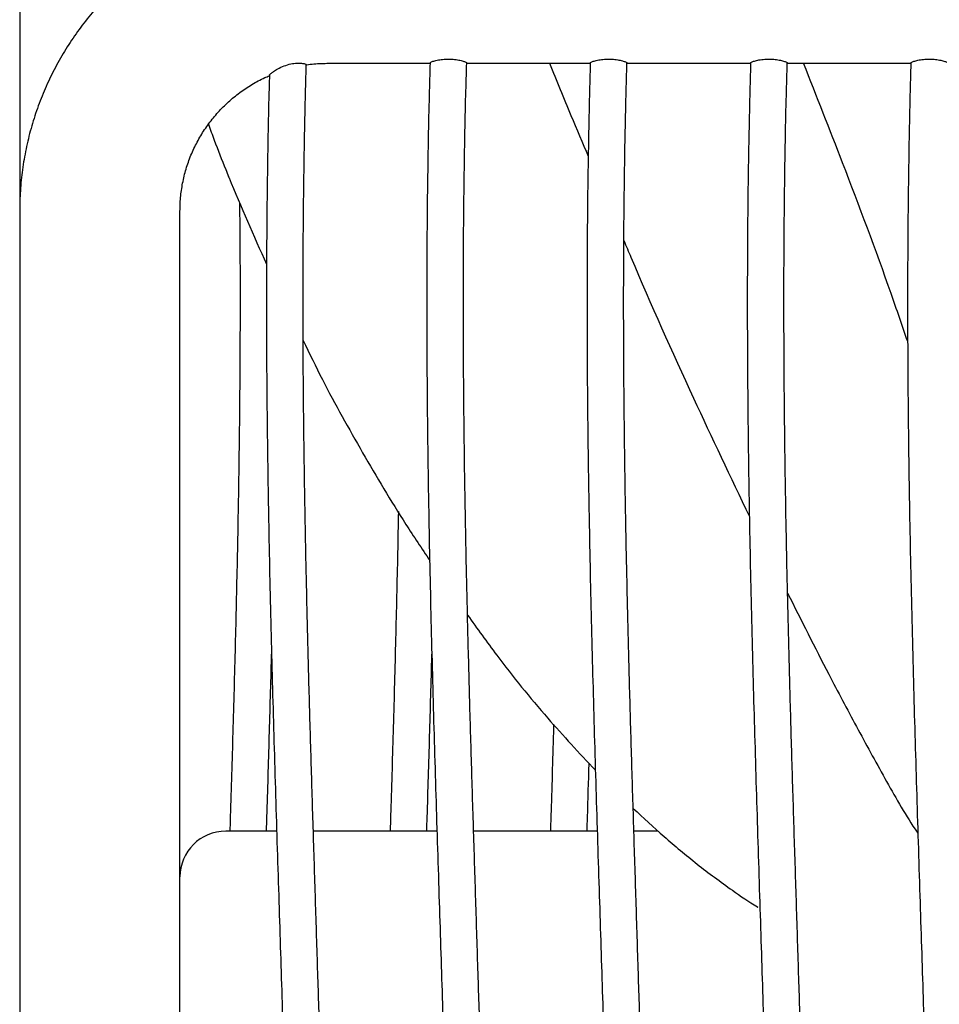
# Model space of a CAD drawing. Units: millimetres. Extents: x 21 to 427, y 13 to 300.
# Drawn here: x 343 to 363, y 103 to 125 of the extents above; entities that cross this region are included whole.
import ezdxf

# ---------------------------------------------------------------- set-up
doc = ezdxf.new("R2010")
doc.units = ezdxf.units.MM
doc.header["$LTSCALE"] = 12

msp = doc.modelspace()

# ---------------------------------------------------------------- linework, layer by layer
at = {"color": 7, "linetype": 'Continuous', "lineweight": 25}
for p, q in [((343.419, 125.932), (343.419, 121.367)), ((350.169, 123.952), (352.379, 123.952)), ((353.179, 123.952), (355.879, 123.952)), ((356.679, 123.952), (359.379, 123.952)), ((360.179, 123.952), (362.879, 123.952)), ((343.419, 121.367), (343.419, 120.725)), ((343.419, 120.725), (343.419, 80.909)), ((346.919, 80.909), (346.919, 120.725)), ((349.03, 107.182), (347.919, 107.182)), ((352.53, 107.182), (349.831, 107.182)), ((356.03, 107.182), (353.331, 107.182)), ((357.361, 107.182), (356.831, 107.182))]:
    msp.add_line(p, q, dxfattribs=at)
msp.add_arc((347.919, 106.182), 1, 90, 180, dxfattribs=at)
for points, knots in [([(350.169, 127.452), (350.075, 127.451), (349.827, 127.448), (349.426, 127.416), (348.969, 127.35), (348.517, 127.253), (348.073, 127.125), (347.638, 126.967), (347.216, 126.78), (346.807, 126.564), (346.414, 126.322), (346.039, 126.052), (345.683, 125.758), (345.348, 125.441), (345.036, 125.101), (344.747, 124.741), (344.484, 124.362), (344.248, 123.966), (344.04, 123.555), (343.86, 123.131), (343.71, 122.695), (343.589, 122.25), (343.5, 121.798), (343.442, 121.342), (343.421, 120.983), (343.419, 120.777), (343.419, 120.725)], [0, 0, 0, 0, 0.026592, 0.070183, 0.11378, 0.157376, 0.200972, 0.244566, 0.288158, 0.331748, 0.375336, 0.41892, 0.4625, 0.506077, 0.54965, 0.593219, 0.636784, 0.680345, 0.723903, 0.767456, 0.811006, 0.854553, 0.898098, 0.94164, 0.98518, 1, 1, 1, 1]), ([(348.875, 123.694), (348.874, 123.695), (348.871, 123.698), (348.901, 123.727), (348.961, 123.773), (349.057, 123.835), (349.188, 123.897), (349.337, 123.941), (349.473, 123.957), (349.579, 123.954), (349.652, 123.941), (349.676, 123.929), (349.678, 123.924), (349.678, 123.923)], [0, 0, 0, 0, 0.039519, 0.12447, 0.215029, 0.320995, 0.442156, 0.56356, 0.672101, 0.772587, 0.873463, 0.976795, 1, 1, 1, 1]), ([(349.624, 77.718), (349.666, 78.173), (349.756, 79.144), (349.863, 80.596), (349.953, 82.038), (350.022, 83.372), (350.074, 84.599), (350.113, 85.718), (350.14, 86.713), (350.159, 87.588), (350.172, 88.352), (350.181, 89.03), (350.186, 89.629), (350.19, 90.149), (350.192, 90.604), (350.192, 91.037), (350.192, 91.502), (350.191, 92.03), (350.189, 92.616), (350.184, 93.248), (350.177, 93.915), (350.167, 94.767), (350.151, 95.764), (350.129, 96.88), (350.106, 97.946), (350.08, 98.985), (350.052, 100.02), (350.019, 101.183), (349.979, 102.509), (349.931, 104.017), (349.881, 105.581), (349.831, 107.166), (349.783, 108.741), (349.738, 110.3), (349.705, 111.595), (349.681, 112.635), (349.664, 113.426), (349.649, 114.226), (349.636, 115.036), (349.625, 115.855), (349.616, 116.671), (349.611, 117.331), (349.609, 117.817), (349.608, 118.124), (349.607, 118.392), (349.607, 118.62), (349.607, 118.808), (349.607, 118.975), (349.608, 119.163), (349.608, 119.422), (349.61, 119.784), (349.612, 120.255), (349.618, 120.834), (349.626, 121.522), (349.639, 122.319), (349.656, 123.131), (349.671, 123.678), (349.678, 123.923)], [0, 0, 0, 0, 0.029645, 0.063248, 0.094494, 0.123394, 0.149954, 0.174179, 0.196073, 0.214543, 0.230975, 0.245627, 0.258575, 0.26982, 0.279362, 0.2881, 0.297918, 0.309572, 0.322319, 0.335978, 0.350549, 0.365617, 0.391282, 0.41526, 0.438025, 0.4605, 0.482712, 0.505191, 0.536032, 0.56875, 0.603153, 0.637585, 0.671657, 0.705369, 0.73881, 0.755725, 0.772841, 0.790157, 0.807673, 0.82539, 0.843307, 0.860676, 0.868188, 0.874841, 0.880633, 0.885566, 0.88964, 0.892854, 0.896353, 0.901837, 0.909672, 0.919857, 0.932392, 0.947276, 0.96451, 0.984091, 1, 1, 1, 1]), ([(349.678, 123.915), (349.681, 123.915), (349.788, 123.937), (349.953, 123.948), (350.114, 123.951), (350.169, 123.952)], [0, 0, 0, 0, 0.01708, 0.666408, 1, 1, 1, 1]), ([(352.379, 123.96), (352.372, 123.724), (352.357, 123.178), (352.34, 122.357), (352.326, 121.534), (352.317, 120.823), (352.312, 120.224), (352.309, 119.74), (352.308, 119.37), (352.307, 119.109), (352.307, 118.916), (352.307, 118.745), (352.307, 118.549), (352.307, 118.253), (352.309, 117.844), (352.311, 117.335), (352.317, 116.508), (352.329, 115.4), (352.357, 113.677), (352.401, 111.642), (352.455, 109.676), (352.501, 108.114), (352.537, 106.943), (352.574, 105.787), (352.61, 104.655), (352.645, 103.559), (352.68, 102.448), (352.715, 101.297), (352.751, 100.059), (352.786, 98.757), (352.818, 97.4), (352.847, 96.016), (352.866, 94.824), (352.878, 93.834), (352.885, 93.086), (352.889, 92.411), (352.891, 91.899), (352.892, 91.533), (352.892, 91.289), (352.892, 91.078), (352.892, 90.862), (352.891, 90.576), (352.89, 90.185), (352.887, 89.701), (352.882, 89.174), (352.876, 88.641), (352.868, 88.113), (352.854, 87.361), (352.832, 86.412), (352.804, 85.489), (352.781, 84.824), (352.764, 84.39), (352.745, 83.933), (352.722, 83.415), (352.691, 82.8), (352.654, 82.101), (352.607, 81.32), (352.55, 80.462), (352.479, 79.515), (352.402, 78.575), (352.343, 77.952), (352.317, 77.674)], [0, 0, 0, 0, 0.0152691, 0.0354338, 0.0531924, 0.0685464, 0.0814965, 0.0920433, 0.099842, 0.1054693, 0.1089717, 0.1123177, 0.1165505, 0.1216701, 0.1315066, 0.1430544, 0.1546358, 0.1851084, 0.2148121, 0.2662842, 0.3169043, 0.3422145, 0.367525, 0.3928215, 0.4171257, 0.440879, 0.4638738, 0.4890949, 0.51552, 0.5440728, 0.5734969, 0.6034021, 0.6337875, 0.650704, 0.6675405, 0.682267, 0.6944005, 0.7007005, 0.7059768, 0.7102294, 0.7143626, 0.719979, 0.7287597, 0.7397055, 0.7513361, 0.7628543, 0.77426, 0.7855536, 0.8115725, 0.8357474, 0.8453872, 0.85466, 0.8638849, 0.8749817, 0.8882717, 0.9037554, 0.9203648, 0.9389271, 0.9594446, 0.9819208, 1, 1, 1, 1]), ([(352.379, 123.96), (352.383, 123.965), (352.391, 123.976), (352.458, 124.001), (352.558, 124.026), (352.684, 124.043), (352.821, 124.046), (352.95, 124.035), (353.062, 124.012), (353.14, 123.987), (353.18, 123.968), (353.175, 123.963), (353.174, 123.961)], [0, 0, 0, 0, 0.104946, 0.209817, 0.316699, 0.425526, 0.532705, 0.637268, 0.742089, 0.849169, 0.956888, 1, 1, 1, 1]), ([(353.12, 77.672), (353.16, 78.103), (353.248, 79.052), (353.355, 80.485), (353.447, 81.933), (353.518, 83.273), (353.571, 84.505), (353.61, 85.629), (353.638, 86.628), (353.657, 87.507), (353.671, 88.274), (353.68, 88.955), (353.686, 89.556), (353.689, 90.078), (353.691, 90.535), (353.692, 90.97), (353.693, 91.437), (353.692, 91.967), (353.689, 92.556), (353.684, 93.19), (353.678, 93.86), (353.667, 94.716), (353.652, 95.717), (353.63, 96.837), (353.606, 97.908), (353.581, 98.952), (353.553, 99.991), (353.519, 101.159), (353.479, 102.49), (353.431, 104.005), (353.381, 105.576), (353.331, 107.167), (353.282, 108.748), (353.238, 110.314), (353.204, 111.615), (353.18, 112.658), (353.163, 113.453), (353.148, 114.256), (353.135, 115.07), (353.124, 115.892), (353.116, 116.712), (353.111, 117.374), (353.109, 117.862), (353.108, 118.171), (353.107, 118.44), (353.107, 118.669), (353.107, 118.858), (353.107, 119.025), (353.108, 119.214), (353.108, 119.474), (353.11, 119.838), (353.113, 120.311), (353.118, 120.892), (353.127, 121.583), (353.14, 122.383), (353.157, 123.188), (353.173, 123.726), (353.18, 123.961)], [0, 0, 0, 0, 0.028056, 0.061739, 0.09306, 0.122029, 0.148652, 0.172934, 0.19488, 0.213395, 0.229865, 0.244552, 0.257531, 0.268803, 0.278368, 0.287127, 0.296968, 0.308649, 0.321425, 0.335116, 0.349722, 0.364825, 0.390552, 0.414587, 0.437405, 0.459934, 0.482199, 0.504731, 0.535645, 0.56844, 0.602924, 0.637438, 0.671591, 0.705383, 0.738903, 0.755858, 0.773014, 0.790372, 0.80793, 0.825688, 0.843648, 0.861058, 0.868588, 0.875256, 0.881063, 0.886007, 0.890091, 0.893313, 0.89682, 0.902317, 0.91017, 0.920379, 0.932944, 0.947863, 0.965137, 0.984765, 1, 1, 1, 1]), ([(354.991, 123.952), (355.144, 123.572), (355.419, 122.892), (355.706, 122.217), (355.833, 121.92)], [0, 0, 0, 0, 0.558994, 1, 1, 1, 1]), ([(355.879, 123.96), (355.872, 123.724), (355.857, 123.178), (355.84, 122.357), (355.826, 121.534), (355.817, 120.823), (355.812, 120.224), (355.809, 119.74), (355.808, 119.37), (355.807, 119.109), (355.807, 118.916), (355.807, 118.745), (355.807, 118.549), (355.807, 118.253), (355.809, 117.844), (355.811, 117.335), (355.817, 116.508), (355.829, 115.4), (355.857, 113.677), (355.901, 111.642), (355.955, 109.676), (356.001, 108.114), (356.037, 106.943), (356.074, 105.787), (356.11, 104.655), (356.145, 103.559), (356.18, 102.448), (356.215, 101.297), (356.251, 100.059), (356.286, 98.757), (356.318, 97.4), (356.347, 96.016), (356.366, 94.824), (356.378, 93.834), (356.385, 93.086), (356.389, 92.411), (356.391, 91.899), (356.392, 91.533), (356.392, 91.289), (356.392, 91.078), (356.392, 90.862), (356.391, 90.576), (356.39, 90.185), (356.387, 89.701), (356.382, 89.174), (356.376, 88.641), (356.368, 88.113), (356.354, 87.361), (356.332, 86.412), (356.304, 85.489), (356.281, 84.824), (356.264, 84.39), (356.245, 83.933), (356.222, 83.415), (356.191, 82.8), (356.154, 82.101), (356.107, 81.32), (356.05, 80.462), (355.979, 79.515), (355.902, 78.575), (355.843, 77.952), (355.817, 77.674)], [0, 0, 0, 0, 0.015269, 0.035434, 0.053192, 0.068546, 0.081496, 0.092043, 0.099842, 0.105469, 0.108972, 0.112318, 0.11655, 0.12167, 0.131507, 0.143054, 0.154636, 0.185108, 0.214812, 0.266284, 0.316904, 0.342214, 0.367525, 0.392822, 0.417126, 0.440879, 0.463874, 0.489095, 0.51552, 0.544073, 0.573497, 0.603402, 0.633788, 0.650704, 0.66754, 0.682267, 0.6944, 0.700701, 0.705977, 0.710229, 0.714363, 0.719979, 0.72876, 0.739706, 0.751336, 0.762854, 0.77426, 0.785554, 0.811572, 0.835747, 0.845387, 0.85466, 0.863885, 0.874982, 0.888272, 0.903755, 0.920365, 0.938927, 0.959445, 0.981921, 1, 1, 1, 1]), ([(355.879, 123.96), (355.883, 123.965), (355.891, 123.976), (355.958, 124.001), (356.058, 124.026), (356.184, 124.043), (356.321, 124.046), (356.45, 124.035), (356.562, 124.012), (356.64, 123.987), (356.68, 123.968), (356.675, 123.963), (356.674, 123.961)], [0, 0, 0, 0, 0.104946, 0.209817, 0.316699, 0.425526, 0.532705, 0.637268, 0.742089, 0.849169, 0.956888, 1, 1, 1, 1]), ([(356.62, 77.672), (356.66, 78.103), (356.748, 79.052), (356.855, 80.485), (356.947, 81.933), (357.018, 83.273), (357.071, 84.505), (357.11, 85.629), (357.138, 86.628), (357.157, 87.507), (357.171, 88.274), (357.18, 88.955), (357.186, 89.556), (357.189, 90.078), (357.191, 90.535), (357.192, 90.97), (357.193, 91.437), (357.192, 91.967), (357.189, 92.556), (357.184, 93.19), (357.178, 93.86), (357.167, 94.716), (357.152, 95.717), (357.13, 96.837), (357.106, 97.908), (357.081, 98.952), (357.053, 99.991), (357.019, 101.159), (356.979, 102.49), (356.931, 104.005), (356.881, 105.576), (356.831, 107.167), (356.782, 108.748), (356.738, 110.314), (356.704, 111.615), (356.68, 112.658), (356.663, 113.453), (356.648, 114.256), (356.635, 115.07), (356.624, 115.892), (356.616, 116.712), (356.611, 117.374), (356.609, 117.862), (356.608, 118.171), (356.607, 118.44), (356.607, 118.669), (356.607, 118.858), (356.607, 119.025), (356.608, 119.214), (356.608, 119.474), (356.61, 119.838), (356.613, 120.311), (356.618, 120.892), (356.627, 121.583), (356.64, 122.383), (356.657, 123.188), (356.673, 123.726), (356.68, 123.961)], [0, 0, 0, 0, 0.028056, 0.061739, 0.09306, 0.122029, 0.148652, 0.172934, 0.19488, 0.213395, 0.229865, 0.244552, 0.257531, 0.268803, 0.278368, 0.287127, 0.296968, 0.308649, 0.321425, 0.335116, 0.349722, 0.364825, 0.390552, 0.414587, 0.437405, 0.459934, 0.482199, 0.504731, 0.535645, 0.56844, 0.602924, 0.637438, 0.671591, 0.705383, 0.738903, 0.755858, 0.773014, 0.790372, 0.80793, 0.825688, 0.843648, 0.861058, 0.868588, 0.875256, 0.881063, 0.886007, 0.890091, 0.893313, 0.89682, 0.902317, 0.91017, 0.920379, 0.932944, 0.947863, 0.965137, 0.984765, 1, 1, 1, 1]), ([(359.379, 123.96), (359.372, 123.724), (359.357, 123.178), (359.34, 122.357), (359.326, 121.534), (359.317, 120.823), (359.312, 120.224), (359.309, 119.74), (359.308, 119.37), (359.307, 119.109), (359.307, 118.916), (359.307, 118.745), (359.307, 118.549), (359.307, 118.253), (359.309, 117.844), (359.311, 117.335), (359.317, 116.508), (359.329, 115.4), (359.357, 113.677), (359.401, 111.642), (359.455, 109.676), (359.501, 108.114), (359.537, 106.943), (359.574, 105.787), (359.61, 104.655), (359.645, 103.559), (359.68, 102.448), (359.715, 101.297), (359.751, 100.059), (359.786, 98.757), (359.818, 97.4), (359.847, 96.016), (359.866, 94.824), (359.878, 93.834), (359.885, 93.086), (359.889, 92.411), (359.891, 91.899), (359.892, 91.533), (359.892, 91.289), (359.892, 91.078), (359.892, 90.862), (359.891, 90.576), (359.89, 90.185), (359.887, 89.701), (359.882, 89.174), (359.876, 88.641), (359.868, 88.113), (359.854, 87.361), (359.832, 86.412), (359.804, 85.489), (359.781, 84.824), (359.764, 84.39), (359.745, 83.933), (359.722, 83.415), (359.691, 82.8), (359.654, 82.101), (359.607, 81.32), (359.55, 80.462), (359.479, 79.515), (359.402, 78.575), (359.343, 77.952), (359.317, 77.674)], [0, 0, 0, 0, 0.015269, 0.035434, 0.053192, 0.068546, 0.081496, 0.092043, 0.099842, 0.105469, 0.108972, 0.112318, 0.11655, 0.12167, 0.131507, 0.143054, 0.154636, 0.185108, 0.214812, 0.266284, 0.316904, 0.342214, 0.367525, 0.392822, 0.417126, 0.440879, 0.463874, 0.489095, 0.51552, 0.544073, 0.573497, 0.603402, 0.633788, 0.650704, 0.66754, 0.682267, 0.6944, 0.700701, 0.705977, 0.710229, 0.714363, 0.719979, 0.72876, 0.739706, 0.751336, 0.762854, 0.77426, 0.785554, 0.811572, 0.835747, 0.845387, 0.85466, 0.863885, 0.874982, 0.888272, 0.903755, 0.920365, 0.938927, 0.959445, 0.981921, 1, 1, 1, 1]), ([(359.379, 123.96), (359.383, 123.965), (359.391, 123.976), (359.458, 124.001), (359.558, 124.026), (359.684, 124.043), (359.821, 124.046), (359.95, 124.035), (360.062, 124.012), (360.14, 123.987), (360.18, 123.968), (360.175, 123.963), (360.174, 123.961)], [0, 0, 0, 0, 0.104946, 0.209817, 0.316699, 0.425526, 0.532705, 0.637268, 0.742089, 0.849169, 0.956888, 1, 1, 1, 1]), ([(360.12, 77.672), (360.16, 78.103), (360.248, 79.052), (360.355, 80.485), (360.447, 81.933), (360.518, 83.273), (360.571, 84.505), (360.61, 85.629), (360.638, 86.628), (360.657, 87.507), (360.671, 88.274), (360.68, 88.955), (360.686, 89.556), (360.689, 90.078), (360.691, 90.535), (360.692, 90.97), (360.693, 91.437), (360.692, 91.967), (360.689, 92.556), (360.684, 93.19), (360.678, 93.86), (360.667, 94.716), (360.652, 95.717), (360.63, 96.837), (360.606, 97.908), (360.581, 98.952), (360.553, 99.991), (360.519, 101.159), (360.479, 102.49), (360.431, 104.005), (360.381, 105.576), (360.331, 107.167), (360.282, 108.748), (360.238, 110.314), (360.204, 111.615), (360.18, 112.658), (360.163, 113.453), (360.148, 114.256), (360.135, 115.07), (360.124, 115.892), (360.116, 116.712), (360.111, 117.374), (360.109, 117.862), (360.108, 118.171), (360.107, 118.44), (360.107, 118.669), (360.107, 118.858), (360.107, 119.025), (360.108, 119.214), (360.108, 119.474), (360.11, 119.838), (360.113, 120.311), (360.118, 120.892), (360.127, 121.583), (360.14, 122.383), (360.157, 123.188), (360.173, 123.726), (360.18, 123.961)], [0, 0, 0, 0, 0.028056, 0.061739, 0.09306, 0.122029, 0.148652, 0.172934, 0.19488, 0.213395, 0.229865, 0.244552, 0.257531, 0.268803, 0.278368, 0.287127, 0.296968, 0.308649, 0.321425, 0.335116, 0.349722, 0.364825, 0.390552, 0.414587, 0.437405, 0.459934, 0.482199, 0.504731, 0.535645, 0.56844, 0.602924, 0.637438, 0.671591, 0.705383, 0.738903, 0.755858, 0.773014, 0.790372, 0.80793, 0.825688, 0.843648, 0.861058, 0.868588, 0.875256, 0.881063, 0.886007, 0.890091, 0.893313, 0.89682, 0.902317, 0.91017, 0.920379, 0.932944, 0.947863, 0.965137, 0.984765, 1, 1, 1, 1]), ([(362.809, 117.875), (362.689, 118.225), (362.241, 119.533), (361.48, 121.559), (360.823, 123.228), (360.537, 123.952)], [0, 0, 0, 0, 0.170736, 0.640295, 1, 1, 1, 1]), ([(362.879, 123.96), (362.872, 123.724), (362.857, 123.178), (362.84, 122.357), (362.826, 121.534), (362.817, 120.823), (362.812, 120.224), (362.809, 119.74), (362.808, 119.37), (362.807, 119.109), (362.807, 118.916), (362.807, 118.745), (362.807, 118.549), (362.807, 118.253), (362.809, 117.844), (362.811, 117.335), (362.817, 116.508), (362.829, 115.4), (362.857, 113.677), (362.901, 111.642), (362.955, 109.676), (363.001, 108.114), (363.037, 106.943), (363.074, 105.787), (363.11, 104.655), (363.145, 103.559), (363.18, 102.448), (363.215, 101.297), (363.251, 100.059), (363.286, 98.757), (363.318, 97.4), (363.347, 96.016), (363.366, 94.824), (363.378, 93.834), (363.385, 93.086), (363.389, 92.411), (363.391, 91.899), (363.392, 91.533), (363.392, 91.289), (363.392, 91.078), (363.392, 90.862), (363.391, 90.576), (363.39, 90.185), (363.387, 89.701), (363.382, 89.174), (363.376, 88.641), (363.368, 88.113), (363.354, 87.361), (363.332, 86.412), (363.304, 85.489), (363.281, 84.824), (363.264, 84.39), (363.245, 83.933), (363.222, 83.415), (363.191, 82.8), (363.154, 82.101), (363.107, 81.32), (363.05, 80.462), (362.979, 79.515), (362.902, 78.575), (362.843, 77.952), (362.817, 77.674)], [0, 0, 0, 0, 0.015269, 0.035434, 0.053192, 0.068546, 0.081496, 0.092043, 0.099842, 0.105469, 0.108972, 0.112318, 0.11655, 0.12167, 0.131507, 0.143054, 0.154636, 0.185108, 0.214812, 0.266284, 0.316904, 0.342214, 0.367525, 0.392822, 0.417126, 0.440879, 0.463874, 0.489095, 0.51552, 0.544073, 0.573497, 0.603402, 0.633788, 0.650704, 0.66754, 0.682267, 0.6944, 0.700701, 0.705977, 0.710229, 0.714363, 0.719979, 0.72876, 0.739706, 0.751336, 0.762854, 0.77426, 0.785554, 0.811572, 0.835747, 0.845387, 0.85466, 0.863885, 0.874982, 0.888272, 0.903755, 0.920365, 0.938927, 0.959445, 0.981921, 1, 1, 1, 1]), ([(362.879, 123.96), (362.883, 123.965), (362.891, 123.976), (362.958, 124.001), (363.058, 124.026), (363.184, 124.043), (363.321, 124.046), (363.45, 124.035), (363.562, 124.012), (363.64, 123.987), (363.68, 123.968), (363.675, 123.963), (363.674, 123.961)], [0, 0, 0, 0, 0.104946, 0.209817, 0.316699, 0.425526, 0.532705, 0.637268, 0.742089, 0.849169, 0.956888, 1, 1, 1, 1]), ([(346.919, 120.725), (346.92, 120.77), (346.922, 120.921), (346.946, 121.177), (347.006, 121.49), (347.097, 121.795), (347.219, 122.091), (347.368, 122.372), (347.545, 122.638), (347.748, 122.885), (347.974, 123.111), (348.221, 123.315), (348.487, 123.491), (348.706, 123.613), (348.838, 123.666), (348.872, 123.68)], [0, 0, 0, 0, 0.0360118, 0.1211442, 0.2063008, 0.2914436, 0.3765636, 0.4616527, 0.5467042, 0.6317129, 0.7166756, 0.8015909, 0.886459, 0.9712822, 1, 1, 1, 1]), ([(348.872, 123.694), (348.867, 123.524), (348.854, 123.045), (348.838, 122.292), (348.825, 121.473), (348.817, 120.765), (348.812, 120.168), (348.809, 119.687), (348.808, 119.318), (348.807, 119.058), (348.807, 118.866), (348.807, 118.696), (348.807, 118.501), (348.808, 118.206), (348.809, 117.798), (348.811, 117.291), (348.818, 116.467), (348.83, 115.364), (348.858, 113.648), (348.902, 111.623), (348.955, 109.665), (349.001, 108.109), (349.037, 106.943), (349.074, 105.792), (349.11, 104.665), (349.145, 103.573), (349.179, 102.467), (349.214, 101.32), (349.25, 100.088), (349.285, 98.791), (349.317, 97.44), (349.346, 96.061), (349.365, 94.875), (349.377, 93.889), (349.385, 93.144), (349.389, 92.472), (349.391, 91.962), (349.392, 91.598), (349.392, 91.354), (349.392, 91.144), (349.392, 90.929), (349.391, 90.644), (349.39, 90.255), (349.387, 89.773), (349.383, 89.248), (349.377, 88.717), (349.369, 88.191), (349.356, 87.443), (349.335, 86.498), (349.307, 85.578), (349.284, 84.916), (349.268, 84.484), (349.249, 84.029), (349.226, 83.513), (349.197, 82.901), (349.159, 82.204), (349.113, 81.427), (349.057, 80.573), (348.988, 79.629), (348.917, 78.746), (348.864, 78.178), (348.843, 77.954)], [0, 0, 0, 0, 0.011129, 0.03145, 0.049346, 0.064819, 0.077869, 0.088497, 0.096356, 0.102027, 0.105556, 0.108928, 0.113194, 0.118353, 0.128266, 0.139903, 0.151575, 0.182283, 0.212217, 0.264088, 0.3151, 0.340606, 0.366112, 0.391605, 0.416097, 0.440034, 0.463207, 0.488623, 0.515253, 0.544027, 0.573679, 0.603816, 0.634437, 0.651484, 0.668451, 0.683292, 0.695519, 0.701868, 0.707186, 0.711471, 0.715636, 0.721296, 0.730144, 0.741175, 0.752895, 0.764503, 0.775997, 0.787378, 0.813599, 0.837961, 0.847676, 0.85702, 0.866317, 0.877499, 0.890892, 0.906495, 0.923233, 0.941939, 0.962615, 0.985265, 1, 1, 1, 1]), ([(347.539, 122.619), (347.581, 122.503), (347.702, 122.173), (347.853, 121.793), (347.962, 121.524), (347.985, 121.467), (347.986, 121.463)], [0, 0, 0, 0, 0.297416, 0.851477, 0.989991, 1, 1, 1, 1]), ([(347.986, 121.463), (347.988, 121.459), (348.246, 120.82), (348.528, 120.19), (348.809, 119.565)], [0, 0, 0, 0, 0.0059962, 1, 1, 1, 1]), ([(348.219, 120.9), (348.22, 120.809), (348.223, 120.534), (348.226, 120.144), (348.229, 119.753), (348.23, 119.469), (348.23, 119.227), (348.231, 119.005), (348.231, 118.642), (348.23, 118.127), (348.227, 117.422), (348.222, 116.668), (348.213, 115.849), (348.201, 114.974), (348.186, 114.046), (348.167, 113.097), (348.147, 112.161), (348.116, 110.908), (348.074, 109.36), (348.033, 108.009), (348.011, 107.292), (348.007, 107.182)], [0, 0, 0, 0, 0.02005, 0.059986, 0.085396, 0.105553, 0.122009, 0.138202, 0.154258, 0.201226, 0.250944, 0.308351, 0.366118, 0.430032, 0.499553, 0.569161, 0.637417, 0.704322, 0.843128, 0.975946, 1, 1, 1, 1]), ([(356.612, 120.078), (356.663, 119.957), (357.15, 118.802), (358.049, 116.786), (358.942, 114.916), (359.352, 114.056)], [0, 0, 0, 0, 0.05958, 0.567908, 1, 1, 1, 1]), ([(349.609, 117.9), (349.747, 117.614), (350.149, 116.783), (350.901, 115.445), (351.679, 114.127), (352.197, 113.356), (352.372, 113.094)], [0, 0, 0, 0, 0.173033, 0.502094, 0.831284, 1, 1, 1, 1]), ([(351.688, 114.161), (351.682, 113.86), (351.671, 113.243), (351.65, 112.317), (351.62, 111.05), (351.577, 109.484), (351.536, 108.084), (351.512, 107.326), (351.507, 107.182)], [0, 0, 0, 0, 0.129501, 0.265165, 0.398142, 0.674028, 0.938014, 1, 1, 1, 1]), ([(360.187, 112.381), (360.484, 111.789), (360.975, 110.812), (361.687, 109.466), (362.308, 108.335), (362.75, 107.551), (363.011, 107.164), (363.032, 107.133)], [0, 0, 0, 0, 0.332367, 0.548407, 0.764971, 0.981218, 1, 1, 1, 1]), ([(353.198, 111.901), (353.409, 111.607), (353.959, 110.841), (354.877, 109.704), (355.638, 108.889), (355.99, 108.512)], [0, 0, 0, 0, 0.250718, 0.653506, 1, 1, 1, 1]), ([(348.808, 107.182), (348.81, 107.249), (348.831, 107.899), (348.867, 109.131), (348.902, 110.353), (348.918, 110.992), (348.919, 111.048)], [0, 0, 0, 0, 0.052175, 0.504261, 0.956342, 1, 1, 1, 1]), ([(352.308, 107.182), (352.311, 107.283), (352.333, 107.973), (352.371, 109.253), (352.405, 110.44), (352.419, 111.038), (352.42, 111.046)], [0, 0, 0, 0, 0.078626, 0.536092, 0.993553, 1, 1, 1, 1]), ([(355.077, 109.515), (355.077, 109.496), (355.06, 108.862), (355.036, 108.084), (355.012, 107.326), (355.007, 107.182)], [0, 0, 0, 0, 0.025203, 0.814634, 1, 1, 1, 1]), ([(355.808, 107.182), (355.811, 107.283), (355.827, 107.774), (355.841, 108.265), (355.853, 108.656)], [0, 0, 0, 0, 0.2061584, 1, 1, 1, 1]), ([(356.815, 107.679), (357.038, 107.473), (357.485, 107.058), (358.204, 106.459), (358.892, 105.95), (359.339, 105.64), (359.534, 105.523), (359.536, 105.522)], [0, 0, 0, 0, 0.269265, 0.542432, 0.815579, 0.997565, 1, 1, 1, 1])]:
    msp.add_open_spline(points, degree=3, knots=knots, dxfattribs=at)

doc.saveas('drawing.dxf')
